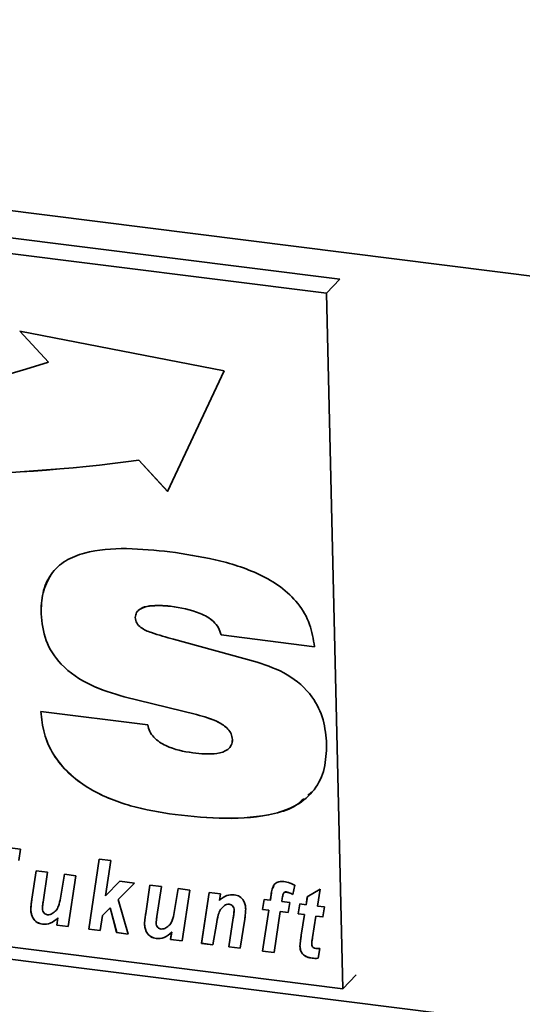
# Paper-space layout 'Blatt1' of a CAD drawing. Units: millimetres. Extents: x 0 to 5940, y 0 to 4200.
# Drawn here: x 4299 to 4327, y 1830 to 1885 of the extents above; entities that cross this region are included whole.
import ezdxf

# ---------------------------------------------------------------- set-up
doc = ezdxf.new("R2010")
doc.units = ezdxf.units.MM
doc.header["$LTSCALE"] = 10

psp = doc.layouts.new('Blatt1')

# ---------------------------------------------------------------- linework, layer by layer
at = {"color": 7, "linetype": 'Continuous', "lineweight": 35}
for p, q in [((4215.127, 1884.543), (4565.907, 1840.349)), ((4316.996, 1870.208), (4231.25, 1881.011)), ((4316.261, 1869.44), (4230.515, 1880.243)), ((4316.261, 1869.44), (4316.996, 1870.208)), ((4317.162, 1831.024), (4316.261, 1869.44)), ((4310.613, 1865.148), (4299.345, 1867.351)), ((4299.345, 1867.351), (4300.928, 1865.631)), ((4299.349, 1867.35), (4300.93, 1865.632)), ((4300.93, 1865.632), (4300.928, 1865.631)), ((4307.497, 1858.493), (4310.613, 1865.148)), ((4305.916, 1860.215), (4305.914, 1860.213)), ((4305.914, 1860.213), (4307.497, 1858.493)), ((4305.916, 1860.215), (4307.498, 1858.495)), ((4307.659, 1852.156), (4307.657, 1852.155)), ((4300.514, 1851.732), (4300.513, 1851.73)), ((4307.823, 1850.332), (4312.443, 1849.074)), ((4310.448, 1850.569), (4310.446, 1850.567)), ((4315.603, 1849.917), (4310.446, 1850.567)), ((4315.605, 1849.919), (4310.448, 1850.569)), ((4305.097, 1847.157), (4305.096, 1847.155)), ((4309.094, 1846.169), (4305.096, 1847.155)), ((4309.095, 1846.171), (4305.097, 1847.157)), ((4300.508, 1846.346), (4306.395, 1845.612)), ((4309.095, 1846.171), (4309.094, 1846.169)), ((4311.067, 1844.799), (4311.066, 1844.798)), ((4220.498, 1842.532), (4563.483, 1799.32)), ((4231.416, 1841.827), (4317.162, 1831.024)), ((4315.414, 1841.881), (4315.224, 1841.717)), ((4307.909, 1840.648), (4307.908, 1840.646)), ((4296.991, 1839.032), (4299.371, 1838.732)), ((4299.371, 1838.732), (4299.287, 1838.119)), ((4303.14, 1834.323), (4303.726, 1838.184)), ((4303.142, 1834.324), (4303.727, 1838.184)), ((4303.726, 1838.184), (4304.358, 1838.104)), ((4304.358, 1838.104), (4304.065, 1836.17)), ((4300.008, 1835.984), (4300.244, 1837.549)), ((4300.01, 1835.985), (4300.246, 1837.549)), ((4300.244, 1837.549), (4300.877, 1837.469)), ((4300.877, 1837.469), (4300.625, 1835.812)), ((4301.582, 1836.032), (4301.804, 1837.353)), ((4301.583, 1836.034), (4301.806, 1837.353)), ((4301.804, 1837.353), (4302.437, 1837.273)), ((4302.437, 1837.273), (4302.012, 1834.465)), ((4304.065, 1836.17), (4304.857, 1836.968)), ((4305.673, 1836.865), (4304.773, 1835.959)), ((4305.673, 1836.865), (4304.775, 1835.961)), ((4304.857, 1836.968), (4305.673, 1836.865)), ((4306.285, 1835.193), (4306.521, 1836.758)), ((4306.286, 1835.194), (4306.522, 1836.758)), ((4306.521, 1836.758), (4307.154, 1836.679)), ((4307.154, 1836.679), (4306.902, 1835.021)), ((4314.518, 1836.746), (4314.407, 1836.233)), ((4307.858, 1835.241), (4308.081, 1836.562)), ((4307.86, 1835.243), (4308.082, 1836.562)), ((4308.081, 1836.562), (4308.713, 1836.482)), ((4308.713, 1836.482), (4308.289, 1833.674)), ((4309.365, 1833.538), (4309.789, 1836.347)), ((4309.366, 1833.54), (4309.79, 1836.347)), ((4309.789, 1836.347), (4310.422, 1836.267)), ((4310.422, 1836.267), (4310.364, 1835.903)), ((4313.161, 1835.922), (4313.205, 1836.21)), ((4313.163, 1835.923), (4313.206, 1836.212)), ((4313.206, 1836.212), (4313.205, 1836.21)), ((4313.902, 1836.326), (4313.901, 1836.325)), ((4314.045, 1836.374), (4314.044, 1836.373)), ((4315.204, 1836.113), (4315.92, 1836.536)), ((4315.92, 1836.536), (4315.766, 1835.594)), ((4300.01, 1835.985), (4300.008, 1835.984)), ((4301.583, 1836.034), (4301.582, 1836.032)), ((4304.775, 1835.961), (4304.773, 1835.959)), ((4304.773, 1835.959), (4305.324, 1834.047)), ((4310.64, 1835.629), (4310.639, 1835.627)), ((4310.898, 1835.698), (4310.896, 1835.696)), ((4312.735, 1835.413), (4312.821, 1835.965)), ((4312.737, 1835.415), (4312.822, 1835.965)), ((4312.821, 1835.965), (4313.161, 1835.922)), ((4313.163, 1835.923), (4313.161, 1835.922)), ((4313.824, 1836.038), (4313.794, 1835.842)), ((4313.794, 1835.842), (4314.23, 1835.787)), ((4314.23, 1835.787), (4314.144, 1835.236)), ((4314.703, 1835.165), (4314.796, 1835.716)), ((4314.705, 1835.167), (4314.797, 1835.716)), ((4314.796, 1835.716), (4315.136, 1835.673)), ((4315.136, 1835.673), (4315.204, 1836.113)), ((4315.138, 1835.675), (4315.136, 1835.673)), ((4315.138, 1835.675), (4315.206, 1836.114)), ((4315.766, 1835.594), (4316.146, 1835.546)), ((4299.947, 1835.408), (4299.945, 1835.406)), ((4303.9, 1835.079), (4303.773, 1834.243)), ((4304.325, 1835.507), (4303.9, 1835.079)), ((4303.901, 1835.08), (4303.9, 1835.079)), ((4304.326, 1835.508), (4303.901, 1835.08)), ((4304.326, 1835.508), (4304.325, 1835.507)), ((4304.684, 1834.128), (4304.325, 1835.507)), ((4304.686, 1834.13), (4304.326, 1835.508)), ((4306.286, 1835.194), (4306.285, 1835.193)), ((4307.86, 1835.243), (4307.858, 1835.241)), ((4311.167, 1835.367), (4311.166, 1835.365)), ((4312.737, 1835.415), (4312.735, 1835.413)), ((4313.078, 1835.37), (4312.735, 1835.413)), ((4313.079, 1835.372), (4312.737, 1835.415)), ((4312.737, 1833.114), (4313.078, 1835.37)), ((4312.739, 1833.115), (4313.079, 1835.372)), ((4313.079, 1835.372), (4313.078, 1835.37)), ((4313.711, 1835.29), (4313.369, 1833.034)), ((4313.712, 1835.292), (4313.711, 1835.29)), ((4314.144, 1835.236), (4313.711, 1835.29)), ((4314.144, 1835.238), (4313.712, 1835.292)), ((4314.705, 1835.167), (4314.703, 1835.165)), ((4315.045, 1835.122), (4314.703, 1835.165)), ((4315.047, 1835.124), (4314.705, 1835.167)), ((4314.867, 1833.985), (4315.045, 1835.122)), ((4314.869, 1833.987), (4315.047, 1835.124)), ((4315.047, 1835.124), (4315.045, 1835.122)), ((4315.678, 1835.043), (4315.491, 1833.861)), ((4315.68, 1835.044), (4315.678, 1835.043)), ((4316.068, 1834.993), (4315.678, 1835.043)), ((4316.069, 1834.995), (4315.68, 1835.044)), ((4316.146, 1835.546), (4316.068, 1834.993)), ((4300.596, 1834.594), (4300.595, 1834.592)), ((4301.38, 1834.544), (4301.441, 1834.949)), ((4301.382, 1834.546), (4301.38, 1834.544)), ((4302.012, 1834.465), (4301.38, 1834.544)), ((4301.382, 1834.546), (4301.443, 1834.95)), ((4302.013, 1834.466), (4301.382, 1834.546)), ((4301.443, 1834.95), (4301.441, 1834.949)), ((4306.223, 1834.617), (4306.222, 1834.615)), ((4310.187, 1834.597), (4309.997, 1833.459)), ((4310.873, 1833.348), (4311.114, 1834.94)), ((4310.874, 1833.35), (4311.116, 1834.941)), ((4311.116, 1834.941), (4311.114, 1834.94)), ((4311.749, 1834.869), (4311.505, 1833.269)), ((4303.142, 1834.324), (4303.14, 1834.323)), ((4303.773, 1834.243), (4303.14, 1834.323)), ((4303.773, 1834.245), (4303.142, 1834.324)), ((4304.686, 1834.13), (4304.684, 1834.128)), ((4305.324, 1834.047), (4304.684, 1834.128)), ((4305.324, 1834.049), (4304.686, 1834.13)), ((4307.657, 1833.754), (4307.718, 1834.158)), ((4307.658, 1833.755), (4307.719, 1834.159)), ((4307.719, 1834.159), (4307.718, 1834.158)), ((4314.869, 1833.987), (4314.867, 1833.985)), ((4306.873, 1833.803), (4306.871, 1833.801)), ((4307.658, 1833.755), (4307.657, 1833.754)), ((4308.289, 1833.674), (4307.657, 1833.754)), ((4308.289, 1833.676), (4307.658, 1833.755)), ((4309.366, 1833.54), (4309.365, 1833.538)), ((4309.997, 1833.459), (4309.365, 1833.538)), ((4309.997, 1833.46), (4309.366, 1833.54)), ((4310.874, 1833.35), (4310.873, 1833.348)), ((4311.505, 1833.269), (4310.873, 1833.348)), ((4311.505, 1833.27), (4310.874, 1833.35)), ((4312.739, 1833.115), (4312.737, 1833.114)), ((4313.369, 1833.034), (4312.737, 1833.114)), ((4313.37, 1833.036), (4312.739, 1833.115)), ((4314.798, 1833.386), (4314.797, 1833.384)), ((4315.889, 1833.247), (4315.798, 1832.713)), ((4315.465, 1832.721), (4315.463, 1832.719)), ((4317.162, 1831.024), (4317.897, 1831.792))]:
    psp.add_line(p, q, dxfattribs=at)
for centre, radius, start, end in [((4279.101, 1932.849), 70.673, 254.19242, 287.98981), ((4292.752, 1960.633), 101.278, 251.04188, 277.46725), ((4292.754, 1960.634), 101.278, 251.04188, 277.46725)]:
    psp.add_arc(centre, radius, start, end, dxfattribs=at)
for points, knots in [([(4300.513, 1851.73), (4300.525, 1852.123), (4300.55, 1852.907), (4301.007, 1853.958), (4301.837, 1854.715), (4303.256, 1855.259), (4305.231, 1855.402), (4306.827, 1855.241), (4307.626, 1855.16)], [0, 0, 0, 0, 0.125069, 0.249859, 0.374574, 0.499588, 0.749552, 1, 1, 1, 1]), ([(4307.626, 1855.16), (4308.46, 1855.034), (4310.126, 1854.783), (4312.204, 1854.14), (4313.746, 1853.263), (4314.735, 1852.339), (4315.406, 1851.166), (4315.537, 1850.334), (4315.603, 1849.917)], [0, 0, 0, 0, 0.250416, 0.50046, 0.625534, 0.750363, 0.875073, 1, 1, 1, 1]), ([(4300.514, 1851.732), (4300.522, 1852.129), (4300.536, 1852.921), (4300.892, 1853.581), (4301.071, 1853.91)], [0, 0, 0, 0, 0.500561, 1, 1, 1, 1]), ([(4307.657, 1852.155), (4307.264, 1852.188), (4306.675, 1852.239), (4306.037, 1852.061), (4305.751, 1851.817), (4305.726, 1851.626), (4305.713, 1851.531)], [0, 0, 0, 0, 0.500278, 0.750157, 0.875525, 1, 1, 1, 1]), ([(4307.659, 1852.156), (4307.275, 1852.181), (4306.699, 1852.218), (4306.093, 1852.11), (4305.959, 1851.975), (4305.951, 1851.967)], [0, 0, 0, 0, 0.653811, 0.980375, 1, 1, 1, 1]), ([(4310.446, 1850.567), (4310.406, 1850.703), (4310.327, 1850.974), (4309.941, 1851.433), (4309.032, 1851.933), (4308.208, 1852.066), (4307.657, 1852.155)], [0, 0, 0, 0, 0.124941, 0.249906, 0.499433, 1, 1, 1, 1]), ([(4310.448, 1850.569), (4310.408, 1850.704), (4310.328, 1850.976), (4309.943, 1851.434), (4309.034, 1851.935), (4308.209, 1852.068), (4307.659, 1852.156)], [0, 0, 0, 0, 0.124941, 0.249906, 0.499433, 1, 1, 1, 1]), ([(4305.096, 1847.155), (4304.474, 1847.34), (4303.234, 1847.71), (4301.646, 1848.767), (4300.67, 1850.251), (4300.566, 1851.237), (4300.513, 1851.73)], [0, 0, 0, 0, 0.280972, 0.560601, 0.779986, 1, 1, 1, 1]), ([(4305.097, 1847.157), (4304.476, 1847.342), (4303.236, 1847.711), (4301.647, 1848.768), (4300.672, 1850.252), (4300.567, 1851.238), (4300.514, 1851.732)], [0, 0, 0, 0, 0.280972, 0.560601, 0.779986, 1, 1, 1, 1]), ([(4305.713, 1851.531), (4305.73, 1851.426), (4305.764, 1851.216), (4306.097, 1850.891), (4306.802, 1850.608), (4307.414, 1850.442), (4307.823, 1850.332)], [0, 0, 0, 0, 0.1243716, 0.2491022, 0.4987353, 1, 1, 1, 1]), ([(4312.443, 1849.074), (4313.008, 1848.875), (4314.135, 1848.476), (4315.477, 1847.312), (4316.16, 1845.881), (4316.231, 1844.984), (4316.267, 1844.534)], [0, 0, 0, 0, 0.28062, 0.55953, 0.779424, 1, 1, 1, 1]), ([(4307.908, 1840.646), (4307.086, 1840.778), (4305.446, 1841.04), (4303.425, 1841.856), (4302.011, 1842.905), (4301.157, 1843.924), (4300.625, 1845.12), (4300.547, 1845.937), (4300.508, 1846.346)], [0, 0, 0, 0, 0.250342, 0.500066, 0.625141, 0.750063, 0.874948, 1, 1, 1, 1]), ([(4307.909, 1840.648), (4307.088, 1840.779), (4305.447, 1841.042), (4303.426, 1841.858), (4302.012, 1842.907), (4301.159, 1843.925), (4300.626, 1845.122), (4300.548, 1845.939), (4300.509, 1846.347)], [0, 0, 0, 0, 0.250342, 0.500066, 0.625141, 0.750063, 0.874948, 1, 1, 1, 1]), ([(4311.066, 1844.798), (4311.053, 1844.901), (4311.026, 1845.106), (4310.765, 1845.472), (4310.111, 1845.891), (4309.501, 1846.058), (4309.094, 1846.169)], [0, 0, 0, 0, 0.124952, 0.25002, 0.499521, 1, 1, 1, 1]), ([(4311.067, 1844.799), (4311.054, 1844.902), (4311.028, 1845.108), (4310.767, 1845.474), (4310.112, 1845.893), (4309.502, 1846.059), (4309.095, 1846.171)], [0, 0, 0, 0, 0.1249517, 0.2500197, 0.4995209, 1, 1, 1, 1]), ([(4306.395, 1845.612), (4306.424, 1845.487), (4306.483, 1845.235), (4306.811, 1844.795), (4307.615, 1844.268), (4308.378, 1844.14), (4308.886, 1844.054)], [0, 0, 0, 0, 0.125214, 0.250678, 0.500186, 1, 1, 1, 1]), ([(4316.267, 1844.534), (4316.25, 1844.078), (4316.217, 1843.167), (4315.649, 1841.963), (4314.652, 1841.12), (4312.989, 1840.519), (4310.693, 1840.364), (4308.837, 1840.552), (4307.908, 1840.646)], [0, 0, 0, 0, 0.125008, 0.249756, 0.37452, 0.499533, 0.749537, 1, 1, 1, 1]), ([(4308.886, 1844.054), (4309.336, 1844.009), (4310.01, 1843.942), (4310.752, 1844.146), (4311.04, 1844.466), (4311.057, 1844.687), (4311.066, 1844.798)], [0, 0, 0, 0, 0.5006286, 0.7498953, 0.8750844, 1, 1, 1, 1]), ([(4310.964, 1844.427), (4310.98, 1844.445), (4311.066, 1844.54), (4311.067, 1844.683), (4311.067, 1844.799)], [0, 0, 0, 0, 0.191253, 1, 1, 1, 1]), ([(4315.002, 1841.525), (4314.877, 1841.406), (4314.441, 1840.991), (4312.964, 1840.551), (4310.703, 1840.355), (4308.841, 1840.55), (4307.909, 1840.648)], [0, 0, 0, 0, 0.074392, 0.259391, 0.629356, 1, 1, 1, 1]), ([(4313.205, 1836.21), (4313.222, 1836.32), (4313.257, 1836.538), (4313.373, 1836.829), (4313.632, 1836.966), (4313.814, 1836.957), (4313.905, 1836.952)], [0, 0, 0, 0, 0.281517, 0.56045, 0.779754, 1, 1, 1, 1]), ([(4313.206, 1836.212), (4313.219, 1836.325), (4313.24, 1836.502), (4313.325, 1836.65), (4313.355, 1836.704)], [0, 0, 0, 0, 0.634887, 1, 1, 1, 1]), ([(4313.905, 1836.952), (4314.023, 1836.929), (4314.233, 1836.888), (4314.431, 1836.789), (4314.518, 1836.746)], [0, 0, 0, 0, 0.559663, 1, 1, 1, 1]), ([(4310.364, 1835.903), (4310.49, 1836.017), (4310.713, 1836.219), (4311.035, 1836.222), (4311.176, 1836.223)], [0, 0, 0, 0, 0.560801, 1, 1, 1, 1]), ([(4311.176, 1836.223), (4311.277, 1836.199), (4311.48, 1836.15), (4311.69, 1835.914), (4311.789, 1835.664), (4311.8, 1835.507), (4311.806, 1835.429)], [0, 0, 0, 0, 0.2792585, 0.5582147, 0.7787773, 1, 1, 1, 1]), ([(4313.901, 1836.325), (4313.88, 1836.273), (4313.845, 1836.182), (4313.83, 1836.082), (4313.824, 1836.038)], [0, 0, 0, 0, 0.558846, 1, 1, 1, 1]), ([(4314.044, 1836.373), (4314.012, 1836.373), (4313.956, 1836.374), (4313.918, 1836.34), (4313.901, 1836.325)], [0, 0, 0, 0, 0.558977, 1, 1, 1, 1]), ([(4314.045, 1836.374), (4314.014, 1836.375), (4313.958, 1836.375), (4313.919, 1836.341), (4313.902, 1836.326)], [0, 0, 0, 0, 0.558977, 1, 1, 1, 1]), ([(4314.407, 1836.233), (4314.342, 1836.268), (4314.224, 1836.331), (4314.099, 1836.36), (4314.044, 1836.373)], [0, 0, 0, 0, 0.5603866, 1, 1, 1, 1]), ([(4314.409, 1836.234), (4314.343, 1836.27), (4314.226, 1836.333), (4314.1, 1836.362), (4314.045, 1836.374)], [0, 0, 0, 0, 0.560387, 1, 1, 1, 1]), ([(4299.945, 1835.406), (4299.953, 1835.515), (4299.966, 1835.71), (4299.995, 1835.9), (4300.008, 1835.984)], [0, 0, 0, 0, 0.559829, 1, 1, 1, 1]), ([(4299.947, 1835.408), (4299.954, 1835.517), (4299.967, 1835.711), (4299.997, 1835.901), (4300.01, 1835.985)], [0, 0, 0, 0, 0.5598291, 1, 1, 1, 1]), ([(4300.625, 1835.812), (4300.615, 1835.743), (4300.597, 1835.621), (4300.587, 1835.496), (4300.583, 1835.442)], [0, 0, 0, 0, 0.56012, 1, 1, 1, 1]), ([(4301.126, 1835.178), (4301.202, 1835.232), (4301.353, 1835.34), (4301.505, 1835.644), (4301.553, 1835.885), (4301.582, 1836.032)], [0, 0, 0, 0, 0.279519, 0.559399, 1, 1, 1, 1]), ([(4301.128, 1835.179), (4301.203, 1835.233), (4301.354, 1835.342), (4301.506, 1835.645), (4301.554, 1835.886), (4301.583, 1836.034)], [0, 0, 0, 0, 0.279519, 0.559399, 1, 1, 1, 1]), ([(4310.639, 1835.627), (4310.555, 1835.56), (4310.387, 1835.425), (4310.265, 1835.046), (4310.216, 1834.767), (4310.187, 1834.597)], [0, 0, 0, 0, 0.279239, 0.558988, 1, 1, 1, 1]), ([(4310.896, 1835.696), (4310.843, 1835.695), (4310.749, 1835.693), (4310.672, 1835.647), (4310.639, 1835.627)], [0, 0, 0, 0, 0.5589743, 1, 1, 1, 1]), ([(4310.898, 1835.698), (4310.845, 1835.697), (4310.75, 1835.695), (4310.674, 1835.649), (4310.64, 1835.629)], [0, 0, 0, 0, 0.558974, 1, 1, 1, 1]), ([(4311.166, 1835.365), (4311.163, 1835.407), (4311.157, 1835.491), (4311.092, 1835.603), (4310.997, 1835.675), (4310.93, 1835.689), (4310.896, 1835.696)], [0, 0, 0, 0, 0.280762, 0.559903, 0.779798, 1, 1, 1, 1]), ([(4311.167, 1835.367), (4311.164, 1835.409), (4311.158, 1835.493), (4311.093, 1835.605), (4310.998, 1835.677), (4310.931, 1835.691), (4310.898, 1835.698)], [0, 0, 0, 0, 0.280762, 0.559903, 0.779798, 1, 1, 1, 1]), ([(4300.595, 1834.592), (4300.491, 1834.617), (4300.282, 1834.665), (4300.063, 1834.907), (4299.964, 1835.165), (4299.952, 1835.326), (4299.945, 1835.406)], [0, 0, 0, 0, 0.279406, 0.558178, 0.778826, 1, 1, 1, 1]), ([(4300.596, 1834.594), (4300.492, 1834.618), (4300.284, 1834.667), (4300.064, 1834.908), (4299.965, 1835.167), (4299.953, 1835.327), (4299.947, 1835.408)], [0, 0, 0, 0, 0.279406, 0.558178, 0.778826, 1, 1, 1, 1]), ([(4300.583, 1835.442), (4300.588, 1835.4), (4300.599, 1835.317), (4300.672, 1835.212), (4300.765, 1835.142), (4300.831, 1835.128), (4300.864, 1835.121)], [0, 0, 0, 0, 0.279992, 0.559673, 0.779946, 1, 1, 1, 1]), ([(4300.864, 1835.121), (4300.917, 1835.12), (4301.012, 1835.119), (4301.091, 1835.16), (4301.126, 1835.178)], [0, 0, 0, 0, 0.5590063, 1, 1, 1, 1]), ([(4306.222, 1834.615), (4306.229, 1834.724), (4306.242, 1834.919), (4306.272, 1835.109), (4306.285, 1835.193)], [0, 0, 0, 0, 0.559829, 1, 1, 1, 1]), ([(4306.223, 1834.617), (4306.231, 1834.726), (4306.244, 1834.92), (4306.273, 1835.111), (4306.286, 1835.194)], [0, 0, 0, 0, 0.5598291, 1, 1, 1, 1]), ([(4307.403, 1834.387), (4307.478, 1834.441), (4307.629, 1834.55), (4307.781, 1834.853), (4307.829, 1835.094), (4307.858, 1835.241)], [0, 0, 0, 0, 0.279519, 0.559399, 1, 1, 1, 1]), ([(4307.404, 1834.388), (4307.48, 1834.443), (4307.631, 1834.551), (4307.783, 1834.855), (4307.831, 1835.095), (4307.86, 1835.243)], [0, 0, 0, 0, 0.279519, 0.559399, 1, 1, 1, 1]), ([(4311.114, 1834.94), (4311.126, 1835.019), (4311.148, 1835.159), (4311.16, 1835.302), (4311.166, 1835.365)], [0, 0, 0, 0, 0.560125, 1, 1, 1, 1]), ([(4311.116, 1834.941), (4311.128, 1835.02), (4311.149, 1835.161), (4311.162, 1835.304), (4311.167, 1835.367)], [0, 0, 0, 0, 0.5601247, 1, 1, 1, 1]), ([(4311.806, 1835.429), (4311.8, 1835.324), (4311.788, 1835.135), (4311.761, 1834.951), (4311.749, 1834.869)], [0, 0, 0, 0, 0.559835, 1, 1, 1, 1]), ([(4301.441, 1834.949), (4301.312, 1834.826), (4301.081, 1834.606), (4300.743, 1834.596), (4300.595, 1834.592)], [0, 0, 0, 0, 0.560852, 1, 1, 1, 1]), ([(4301.443, 1834.95), (4301.313, 1834.827), (4301.083, 1834.608), (4300.745, 1834.598), (4300.596, 1834.594)], [0, 0, 0, 0, 0.560852, 1, 1, 1, 1]), ([(4306.871, 1833.801), (4306.767, 1833.826), (4306.559, 1833.875), (4306.339, 1834.116), (4306.24, 1834.374), (4306.228, 1834.535), (4306.222, 1834.615)], [0, 0, 0, 0, 0.279406, 0.558178, 0.778826, 1, 1, 1, 1]), ([(4306.873, 1833.803), (4306.768, 1833.827), (4306.56, 1833.876), (4306.341, 1834.117), (4306.242, 1834.376), (4306.229, 1834.537), (4306.223, 1834.617)], [0, 0, 0, 0, 0.279406, 0.558178, 0.778826, 1, 1, 1, 1]), ([(4306.902, 1835.021), (4306.892, 1834.952), (4306.873, 1834.83), (4306.864, 1834.706), (4306.86, 1834.651)], [0, 0, 0, 0, 0.56012, 1, 1, 1, 1]), ([(4306.86, 1834.651), (4306.865, 1834.609), (4306.875, 1834.526), (4306.948, 1834.421), (4307.042, 1834.352), (4307.107, 1834.337), (4307.14, 1834.33)], [0, 0, 0, 0, 0.279992, 0.559673, 0.779946, 1, 1, 1, 1]), ([(4307.718, 1834.158), (4307.588, 1834.035), (4307.358, 1833.815), (4307.02, 1833.806), (4306.871, 1833.801)], [0, 0, 0, 0, 0.560852, 1, 1, 1, 1]), ([(4307.719, 1834.159), (4307.59, 1834.036), (4307.359, 1833.817), (4307.021, 1833.807), (4306.873, 1833.803)], [0, 0, 0, 0, 0.560852, 1, 1, 1, 1]), ([(4307.14, 1834.33), (4307.193, 1834.329), (4307.289, 1834.328), (4307.368, 1834.369), (4307.403, 1834.387)], [0, 0, 0, 0, 0.5590063, 1, 1, 1, 1]), ([(4314.797, 1833.384), (4314.806, 1833.497), (4314.822, 1833.7), (4314.853, 1833.898), (4314.867, 1833.985)], [0, 0, 0, 0, 0.559855, 1, 1, 1, 1]), ([(4314.798, 1833.386), (4314.807, 1833.499), (4314.824, 1833.701), (4314.855, 1833.9), (4314.869, 1833.987)], [0, 0, 0, 0, 0.559855, 1, 1, 1, 1]), ([(4315.491, 1833.861), (4315.48, 1833.792), (4315.461, 1833.668), (4315.449, 1833.542), (4315.444, 1833.486)], [0, 0, 0, 0, 0.560137, 1, 1, 1, 1]), ([(4315.444, 1833.486), (4315.447, 1833.453), (4315.452, 1833.388), (4315.53, 1833.277), (4315.619, 1833.263), (4315.673, 1833.255)], [0, 0, 0, 0, 0.281915, 0.559754, 1, 1, 1, 1]), ([(4315.463, 1832.719), (4315.369, 1832.735), (4315.181, 1832.768), (4314.936, 1832.93), (4314.815, 1833.164), (4314.803, 1833.311), (4314.797, 1833.384)], [0, 0, 0, 0, 0.280972, 0.559422, 0.779239, 1, 1, 1, 1]), ([(4315.465, 1832.721), (4315.37, 1832.737), (4315.182, 1832.769), (4314.938, 1832.932), (4314.816, 1833.165), (4314.804, 1833.312), (4314.798, 1833.386)], [0, 0, 0, 0, 0.2809724, 0.5594223, 0.7792391, 1, 1, 1, 1]), ([(4315.673, 1833.255), (4315.714, 1833.252), (4315.786, 1833.249), (4315.857, 1833.247), (4315.889, 1833.247)], [0, 0, 0, 0, 0.559954, 1, 1, 1, 1]), ([(4315.798, 1832.713), (4315.736, 1832.709), (4315.625, 1832.702), (4315.513, 1832.714), (4315.463, 1832.719)], [0, 0, 0, 0, 0.5598273, 1, 1, 1, 1]), ([(4315.799, 1832.714), (4315.737, 1832.711), (4315.627, 1832.704), (4315.514, 1832.715), (4315.465, 1832.721)], [0, 0, 0, 0, 0.559827, 1, 1, 1, 1])]:
    psp.add_open_spline(points, degree=3, knots=knots, dxfattribs=at)

doc.saveas('drawing.dxf')
